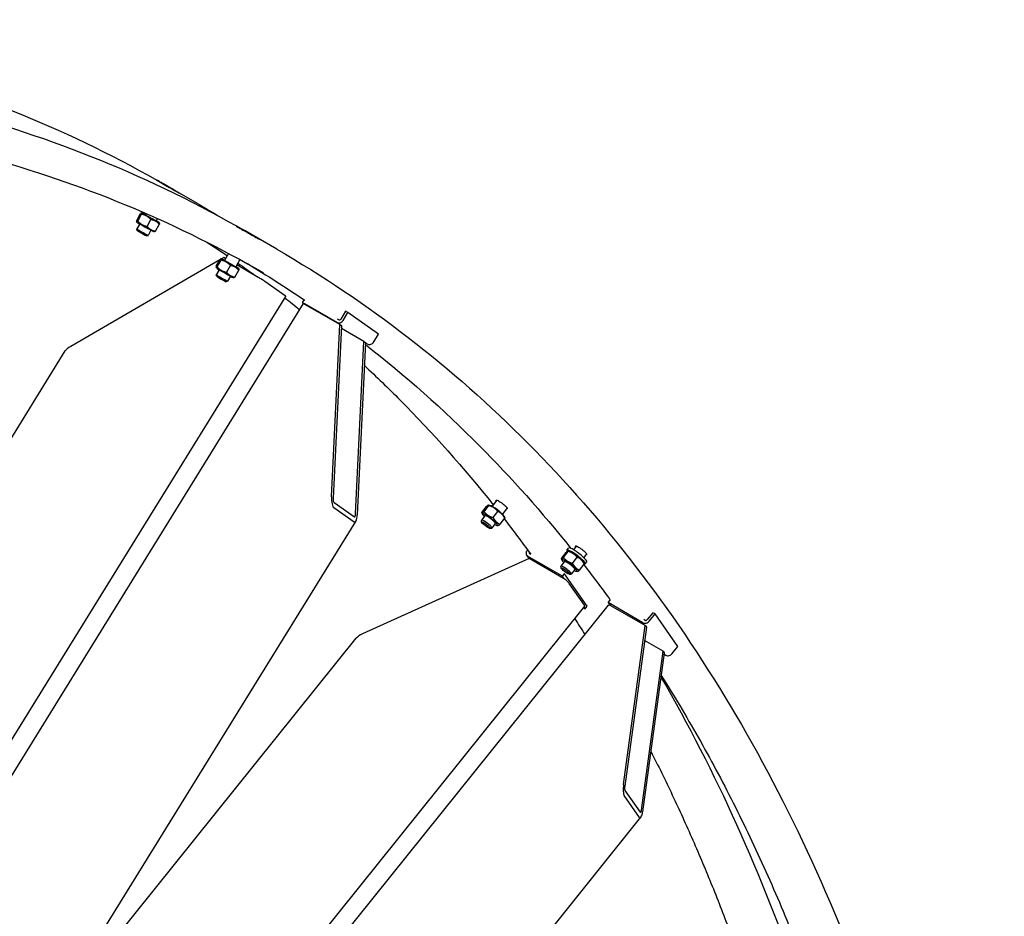
# Model space of a CAD drawing. Units: millimetres. Extents: x 1710 to 22990, y 214 to 29964.
# Drawn here: x 8882 to 9886, y 24810 to 25724 of the extents above; entities that cross this region are included whole.
import ezdxf

# ---------------------------------------------------------------- set-up
doc = ezdxf.new("R2010")
doc.units = ezdxf.units.MM
doc.header["$LTSCALE"] = 110
doc.layers.add('Visible Edges(Hillmar_metric)', color=7, linetype='Continuous', lineweight=25)

msp = doc.modelspace()

# ---------------------------------------------------------------- linework, layer by layer
at = {"layer": 'Visible Edges(Hillmar_metric)'}
for p, q in [((9063.4951, 25536.9311), (9031.1379, 25555.6126)), ((9001.6163, 25519.643), (9005.5814, 25526.5797)), ((9002.6722, 25518.955), (9006.6373, 25525.8917)), ((9007.6703, 25527.0852), (9006.4469, 25527.08)), ((9010.7924, 25526.7851), (9010.1524, 25525.6656)), ((9012.2265, 25513.4592), (9016.1915, 25520.3959)), ((9022.9335, 25521.4263), (9021.6123, 25519.115)), ((9002.2109, 25517.5344), (9001.6082, 25518.5679)), ((9004.6732, 25516.08), (9001.7316, 25510.9338)), ((9002.1708, 25509.3223), (9001.7316, 25510.9335)), ((9016.1332, 25509.5294), (9013.1916, 25504.3832)), ((9020.7248, 25508.6513), (9024.6899, 25515.5881)), ((9024.0952, 25517.6966), (9024.698, 25516.6631)), ((9144.5437, 25490.1377), (9112.1865, 25508.8192)), ((9011.5801, 25503.9439), (9013.1913, 25504.383)), ((9018.6359, 25508.1458), (9019.8593, 25508.151)), ((9086.3294, 25479.2604), (8934.369, 25391.2194)), ((9082.6649, 25472.8496), (9086.63, 25479.7863)), ((9083.7208, 25472.1616), (9087.6859, 25479.0983)), ((9088.7188, 25480.2918), (9087.4955, 25480.2866)), ((9090.6311, 25481.7527), (9088.1051, 25480.2892)), ((9092.2976, 25480.7905), (9090.6311, 25481.7527)), ((9095.2846, 25486.0163), (9091.201, 25478.8721)), ((9106.9051, 25479.7466), (9102.6609, 25472.3216)), ((9083.2595, 25470.741), (9082.6568, 25471.7745)), ((9085.7218, 25469.2866), (9082.7802, 25464.1404)), ((9093.275, 25466.6657), (9097.2401, 25473.6025)), ((9101.7734, 25461.8579), (9105.7385, 25468.7946)), ((9125.6329, 25461.5444), (9103.7292, 25474.1905)), ((9105.1438, 25470.9032), (9105.7465, 25469.8697)), ((9083.2194, 25462.5289), (9082.7802, 25464.1401)), ((9097.1817, 25462.736), (9094.2401, 25457.5898)), ((9099.6845, 25461.3524), (9100.9078, 25461.3576)), ((9092.6287, 25457.1505), (9094.2399, 25457.5896)), ((9152.9427, 25442.7856), (9132.1243, 25457.4642)), ((8077.1443, 23701.2458), (9153.7314, 25442.1382)), ((9170.5552, 25435.9408), (9172.2462, 25438.6753)), ((8010.6117, 23557.0923), (9171.7821, 25434.7598)), ((9205.9459, 25415.508), (9170.5552, 25435.9408)), ((9170.5552, 25435.9408), (9173.2, 25434.0761)), ((9208.8594, 25413.4936), (9173.8576, 25433.7019)), ((9207.68, 25418.3121), (9206.415, 25419.0425)), ((9214.6271, 25426.9856), (9209.7138, 25419.0406)), ((9212.0472, 25417.6934), (9216.9605, 25425.6383)), ((9216.9605, 25425.6383), (9214.6271, 25426.9856)), ((9248.1882, 25403.6205), (9216.9605, 25425.6383)), ((9200.3826, 25237.6364), (9208.8594, 25413.4936)), ((9210.4207, 25412.3927), (9201.944, 25236.5355)), ((9208.8594, 25413.4936), (9210.4207, 25412.3927)), ((9233.321, 25396.2462), (9210.2836, 25409.5469)), ((9243.2749, 25395.6755), (9248.1882, 25403.6205)), ((9224.8443, 25220.3891), (9233.321, 25396.2462)), ((9234.8824, 25395.1454), (9226.4057, 25219.2882)), ((9233.321, 25396.2462), (9234.8824, 25395.1454)), ((9234.8668, 25394.822), (9237.1736, 25393.4902)), ((8637.9304, 24916.2782), (8928.7555, 25386.5561)), ((9202.8064, 25232.0993), (9223.6249, 25217.4207)), ((9353.583, 25221.6529), (9358.3442, 25227.914)), ((9355.7552, 25222.6533), (9360.5165, 25228.9144)), ((9361.6556, 25229.0141), (9360.3197, 25229.2223)), ((9368.7853, 25234.4306), (9363.973, 25228.1023)), ((9223.3572, 25211.8673), (9202.5388, 25226.5459)), ((9356.6973, 25218.5349), (9353.1403, 25213.8574)), ((9354.4785, 25219.5763), (9353.6215, 25221.4695)), ((9365.0198, 25216.7194), (9369.7811, 25222.9804)), ((9379.2953, 25226.4443), (9374.48, 25220.1122)), ((9375.9778, 25218.1227), (9376.8349, 25216.2295)), ((8139.2418, 23456.8786), (9224.9431, 25212.5089)), ((9353.343, 25212.0292), (9353.0993, 25213.6284)), ((9367.2044, 25210.5447), (9363.6473, 25205.8672)), ((9368.8007, 25208.6849), (9370.1366, 25208.4766)), ((9372.1121, 25209.785), (9376.8734, 25216.0461)), ((9361.8315, 25205.5741), (9363.4376, 25205.7666)), ((9449.8339, 25187.6372), (9446.9547, 25183.851)), ((9399.2225, 25178.2846), (9401.7349, 25174.7104)), ((9399.772, 25183.152), (9400.2032, 25183.6884)), ((9403.5268, 25179.1438), (9402.2618, 25179.8742)), ((9434.6315, 25174.8595), (9439.3928, 25181.1205)), ((9436.8038, 25175.8599), (9441.5651, 25182.121)), ((9440.3167, 25183.3905), (9441.9554, 25185.5454)), ((9442.7042, 25182.2207), (9441.3683, 25182.4289)), ((9460.3438, 25179.6509), (9457.4617, 25175.8609)), ((9401.8744, 25174.7734), (9231.9923, 25098.023)), ((9435.6316, 25156.9274), (9400.2409, 25177.3602)), ((9436.8761, 25154.5651), (9401.8744, 25174.7734)), ((9437.7459, 25171.7414), (9434.1889, 25167.0639)), ((9435.5271, 25172.7828), (9434.67, 25174.6761)), ((9446.0684, 25169.926), (9450.8297, 25176.187)), ((9453.1607, 25162.9916), (9457.922, 25169.2527)), ((9457.0264, 25171.3293), (9457.8835, 25169.4361)), ((9458.7916, 25169.3412), (9460.4303, 25171.4961)), ((9434.3915, 25165.2358), (9434.1479, 25166.835)), ((9435.6316, 25156.9274), (9437.6525, 25159.4413)), ((9437.6525, 25159.4413), (9437.5541, 25159.4981)), ((9460.987, 25126.2445), (9437.6525, 25159.4413)), ((9442.8801, 25158.7806), (9444.4862, 25158.9732)), ((9448.2529, 25163.7513), (9444.6959, 25159.0738)), ((9449.8493, 25161.8914), (9451.1852, 25161.6832)), ((9437.6079, 25154.1158), (9435.6316, 25156.9274)), ((9458.2661, 25127.4221), (9442.7098, 25149.5534)), ((8139.389, 23456.2275), (9482.7587, 25127.4021)), ((9482.4563, 25129.8932), (9484.4771, 25132.4071)), ((9517.8469, 25109.4603), (9482.4563, 25129.8932)), ((9482.4563, 25129.8932), (9484.4326, 25127.0816)), ((9484.5754, 25132.3504), (9484.4771, 25132.4071)), ((8214.1948, 23578.0811), (9458.6638, 25126.2216)), ((9457.3919, 25124.6394), (9458.9662, 25123.7305)), ((9458.9662, 25123.7305), (9457.8909, 25125.2602)), ((9458.9662, 25123.7305), (9460.987, 25126.2445)), ((9520.1026, 25106.5143), (9485.1008, 25126.7226)), ((9527.7706, 25119.6805), (9522.0449, 25112.5577)), ((9524.3784, 25111.2104), (9530.104, 25118.3333)), ((9530.104, 25118.3333), (9527.7706, 25119.6805)), ((9553.4386, 25085.1364), (9530.104, 25118.3333)), ((9519.8678, 25111.9743), (9518.6027, 25112.7047)), ((9498.0059, 24944.44), (9520.1026, 25106.5143)), ((9521.2693, 25104.8545), (9499.1726, 24942.7801)), ((9520.1026, 25106.5143), (9521.2693, 25104.8545)), ((8904.159, 24693.786), (9225.5736, 25093.6312)), ((9538.3813, 25080.5101), (9519.4412, 25091.4452)), ((9516.2846, 24918.4358), (9538.3813, 25080.5101)), ((9539.5481, 25078.8503), (9517.4513, 24916.7759)), ((9538.3813, 25080.5101), (9539.5481, 25078.8503)), ((9539.3403, 25077.3265), (9541.1815, 25076.2635)), ((9547.7129, 25078.0136), (9553.4386, 25085.1364)), ((9499.4852, 24938.2615), (9515.0416, 24916.1302)), ((9514.3438, 24911.0121), (9498.7875, 24933.1433)), ((8252.0606, 23339.0152), (9515.717, 24911.0252))]:
    msp.add_line(p, q, dxfattribs=at)
for centre, major_axis, ratio, start_param, end_param in [((9015.8824, 25522.3904), (-8.213, 4.6946), 0.006107323, 5.484535187, 10.223428081), ((9015.8824, 25522.3904), (-5.7302, 3.2754), 0.006107323, 6.2747142, 9.433249068), ((9007.4616, 25507.6585), (5.73, -3.2753), 0.006107323, 3.141592654, 6.283185308), ((9006.8756, 25506.6333), (-4.7047, 2.6893), 0.006107323, 0.006107475, 3.135485179), ((9010.4237, 25512.8406), (8.213, -4.6946), 0.006107323, 3.152171242, 6.272606719), ((9096.931, 25475.597), (-8.213, 4.6946), 0.006107323, 5.484535187, 10.223428081), ((9096.931, 25475.597), (-5.7302, 3.2754), 0.006107323, 6.2747142, 9.433249068), ((9091.4723, 25466.0472), (8.213, -4.6946), 0.006107323, 3.152171242, 6.272606719), ((9088.5102, 25460.8651), (5.73, -3.2753), 0.006107323, 3.141592654, 6.283185308), ((9087.9242, 25459.8399), (-4.7047, 2.6893), 0.006107323, 0.006107475, 3.135485179), ((9128.2352, 25459.7096), (-4.6778, 2.8928), 0.042732129, 3.757718996, 5.328515323), ((9149.0537, 25445.031), (4.6778, -2.8928), 0.042732129, 0, 0.616126343), ((9176.4599, 25431.867), (-4.6778, 2.8928), 0.042732129, 5.328515323, 6.283185307), ((9208.5471, 25419.7142), (-0.9508, -1.3485), 0.815377601, 0.073879509, 1.644675836), ((9208.5471, 25419.7142), (-2.8524, -4.0455), 0.815377601, 0.073879509, 1.644675836), ((8936.9713, 25389.3846), (-8.5247, -4.4299), 0.297849941, 4.865277004, 5.819946988), ((9239.7748, 25397.6963), (-2.8524, -4.0455), 0.815377601, 0.073879509, 1.644675836), ((9202.9849, 25235.8015), (0.0742, -9.4357), 0.279706057, 4.514488435, 6.085284762), ((9202.9849, 25235.8015), (0.0297, -3.7743), 0.279706057, 4.514488435, 6.085284762), ((9368.5056, 25223.1593), (-7.53, 5.7263), 0.175728299, 3.455925009, 5.968852951), ((9223.8034, 25221.123), (0.0742, -9.4357), 0.279706057, 6.085284762, 7.656081089), ((9223.8034, 25221.123), (0.0297, -3.7743), 0.279706057, 6.085284762, 7.656081089), ((9361.9508, 25214.5397), (7.53, -5.7263), 0.175728299, 5.484535187, 10.223428081), ((9361.9508, 25214.5397), (5.2537, -3.9952), 0.175728299, 6.2747142, 9.433249068), ((9358.3938, 25209.8623), (5.2535, -3.9951), 0.175728299, 6.103717366, 9.604245902), ((9403.2722, 25181.1311), (-4.0496, -2.8466), 0.788675135, 5.063268391, 6.634064718), ((9403.2722, 25181.1311), (-1.3499, -0.9489), 0.788675135, 5.357479164, 6.634064718), ((9449.5542, 25176.3659), (9.2374, -7.0247), 0.175728299, 5.949890523, 9.846923639), ((9451.1929, 25178.5208), (9.2374, -7.0247), 0.175728299, 0, 3.141592654), ((9449.5542, 25176.3659), (-7.53, 5.7263), 0.175728299, 3.455925009, 5.968852951), ((9439.4424, 25163.0689), (5.2535, -3.9951), 0.175728299, 6.103717366, 9.604245902), ((9442.9993, 25167.7463), (7.53, -5.7263), 0.175728299, 5.484535187, 10.223428081), ((9442.9993, 25167.7463), (5.2537, -3.9952), 0.175728299, 6.2747142, 9.433249068), ((9438.8207, 25151.7987), (-4.2867, 3.4459), 0.211324865, 3.773506966, 5.344303293), ((9454.377, 25129.6675), (4.2867, -3.4459), 0.211324865, 0, 0.631914312), ((9487.0454, 25123.9562), (-4.2867, 3.4459), 0.211324865, 5.344303293, 6.283185307), ((9520.8782, 25113.2313), (-4.0496, -2.8466), 0.788675135, 0.350879411, 1.921675738), ((9520.8782, 25113.2313), (-1.3499, -0.9489), 0.788675135, 0.350879411, 1.921675738), ((9233.9369, 25095.2566), (-9.0588, -3.8279), 0.336970208, 4.7850981, 5.723980115), ((9544.2127, 25080.0344), (-4.0496, -2.8466), 0.788675135, 0.350879411, 1.921675738), ((9499.9504, 24941.6736), (-0.5389, -8.9666), 0.245439453, 4.413535293, 5.98433162), ((9499.9504, 24941.6736), (-0.2156, -3.5866), 0.245439453, 4.413535293, 5.98433162), ((9515.5068, 24919.5423), (-0.5389, -8.9666), 0.245439453, 5.98433162, 7.555127947), ((9515.5068, 24919.5423), (-0.2156, -3.5866), 0.245439453, 5.98433162, 7.555127947)]:
    msp.add_ellipse(centre, major_axis=major_axis, ratio=ratio, start_param=start_param, end_param=end_param, dxfattribs=at)
for centre in [(9357.6901, 25208.9369), (9438.7387, 25162.1435)]:
    msp.add_ellipse(centre, major_axis=(4.3135, -3.2803), ratio=0.175728299, dxfattribs=at)
for points, knots in [([(7222.4181, 25367.7766), (7356.0442, 25446.0799), (7489.7698, 25512.1816), (7754.0877, 25618.3158), (7884.6775, 25658.3473), (8139.4633, 25711.3138), (8263.6571, 25724.248), (8502.5342, 25722.6586), (8617.2154, 25708.1339), (8834.1546, 25651.957), (8936.4091, 25610.3043), (9031.1379, 25555.6126)], [3.1415926536, 3.1415926536, 3.1415926536, 3.1415926536, 3.3001682828, 3.3001682828, 3.458743912, 3.458743912, 3.6173195411, 3.6173195411, 3.7758951703, 3.7758951703, 3.9344707995, 3.9344707995, 3.9344707995, 3.9344707995]), ([(7303.4666, 25320.9832), (7437.0928, 25399.2864), (7570.8183, 25465.3881), (7835.1362, 25571.5224), (7965.7261, 25611.5539), (8220.5119, 25664.5204), (8344.7057, 25677.4546), (8583.5828, 25675.8651), (8698.264, 25661.3405), (8915.2032, 25605.1636), (9017.4577, 25563.5109), (9112.1865, 25508.8192)], [3.1415926536, 3.1415926536, 3.1415926536, 3.1415926536, 3.3001682828, 3.3001682828, 3.458743912, 3.458743912, 3.6173195411, 3.6173195411, 3.7758951703, 3.7758951703, 3.9344707995, 3.9344707995, 3.9344707995, 3.9344707995]), ([(9040.8093, 25550.0016), (9042.0301, 25549.2967), (9043.1592, 25548.6435), (9044.8503, 25547.6608), (9045.4123, 25547.3312), (9045.9121, 25547.0292), (9045.8833, 25547.0366), (9045.1716, 25547.424), (9044.4886, 25547.804), (9042.7492, 25548.7784), (9041.5769, 25549.4377), (9038.8757, 25550.9623), (9037.3469, 25551.8275), (9034.3872, 25553.5075), (9032.7591, 25554.4343), (9029.6543, 25556.209), (9028.1776, 25557.0569), (9025.736, 25558.4666), (9024.6083, 25559.1222), (9022.9222, 25560.1136), (9022.3637, 25560.4493), (9021.8704, 25560.7628), (9021.9027, 25560.7616), (9022.6194, 25560.3828), (9023.3038, 25560.0052), (9025.0431, 25559.0308), (9026.2141, 25558.3691), (9028.9103, 25556.8359), (9030.4357, 25555.9646), (9033.3887, 25554.273), (9035.0133, 25553.3401), (9038.1132, 25551.5568), (9039.5885, 25550.7064), (9040.8093, 25550.0016)], [0, 0, 0, 0, 0.47085887, 0.47085887, 0.941717739, 0.941717739, 1.412576609, 1.412576609, 1.883435479, 1.883435479, 2.354294348, 2.354294348, 2.825153218, 2.825153218, 3.296012088, 3.296012088, 3.766870957, 3.766870957, 4.237729827, 4.237729827, 4.708588697, 4.708588697, 5.179447566, 5.179447566, 5.650306436, 5.650306436, 6.121165306, 6.121165306, 6.592024175, 6.592024175, 7.062883045, 7.062883045, 7.533741915, 7.533741915, 7.533741915, 7.533741915]), ([(9121.8579, 25503.2081), (9123.0787, 25502.5033), (9124.2077, 25501.8501), (9125.8988, 25500.8673), (9126.4608, 25500.5378), (9126.9607, 25500.2358), (9126.9319, 25500.2432), (9126.2201, 25500.6306), (9125.5372, 25501.0106), (9123.7978, 25501.985), (9122.6255, 25502.6443), (9119.9243, 25504.1688), (9118.3955, 25505.0341), (9115.4358, 25506.7141), (9113.8077, 25507.6409), (9110.7029, 25509.4155), (9109.2262, 25510.2635), (9106.7846, 25511.6732), (9105.6569, 25512.3288), (9103.9708, 25513.3202), (9103.4123, 25513.6559), (9102.919, 25513.9694), (9102.9513, 25513.9682), (9103.668, 25513.5894), (9104.3524, 25513.2118), (9106.0917, 25512.2374), (9107.2627, 25511.5757), (9109.9589, 25510.0425), (9111.4842, 25509.1711), (9114.4373, 25507.4796), (9116.0619, 25506.5467), (9119.1618, 25504.7634), (9120.6371, 25503.913), (9121.8579, 25503.2081)], [0, 0, 0, 0, 0.47085887, 0.47085887, 0.941717739, 0.941717739, 1.412576609, 1.412576609, 1.883435479, 1.883435479, 2.354294348, 2.354294348, 2.825153218, 2.825153218, 3.296012088, 3.296012088, 3.766870957, 3.766870957, 4.237729827, 4.237729827, 4.708588697, 4.708588697, 5.179447566, 5.179447566, 5.650306436, 5.650306436, 6.121165306, 6.121165306, 6.592024175, 6.592024175, 7.062883045, 7.062883045, 7.533741915, 7.533741915, 7.533741915, 7.533741915]), ([(9144.5437, 25490.1377), (9237.4852, 25436.4779), (9323.1796, 25370.2695), (9477.9728, 25214.3974), (9547.0705, 25124.7368), (9667.0096, 24924.1732), (9717.8508, 24813.2724), (9800.0786, 24572.9268), (9831.465, 24443.4839), (9874.052, 24169.1786), (9885.2522, 24024.3185), (9886.2329, 23873.4932)], [3.9344707995, 3.9344707995, 3.9344707995, 3.9344707995, 4.0900544357, 4.0900544357, 4.2456380719, 4.2456380719, 4.401221708, 4.401221708, 4.5568053442, 4.5568053442, 4.7123889804, 4.7123889804, 4.7123889804, 4.7123889804]), ([(9234.7834, 25393.0904), (9275.4285, 25361.3999), (9314.2796, 25326.9042), (9383.7542, 25256.9455), (9414.806, 25222.0926), (9444.3157, 25185.214)], [4.0148544937, 4.0148544937, 4.0148544937, 4.0148544937, 4.0900544357, 4.0900544357, 4.1562531826, 4.1562531826, 4.1562531826, 4.1562531826]), ([(9233.7534, 25371.7221), (9246.0918, 25360.2639), (9258.2351, 25348.5193), (9303.398, 25303.0417), (9335.0787, 25267.4012), (9365.1495, 25229.6495)], [4.06574425455, 4.06574425455, 4.06574425455, 4.06574425455, 4.09005443567, 4.09005443567, 4.15766236373, 4.15766236373, 4.15766236373, 4.15766236373]), ([(9368.2046, 25233.6642), (9368.1249, 25233.8022), (9368.0676, 25233.9263), (9367.9585, 25234.2953), (9368.041, 25234.4464), (9368.4544, 25234.5212), (9368.8129, 25234.4499), (9369.7799, 25234.0714), (9370.3885, 25233.7642), (9371.6582, 25233.0312), (9372.4038, 25232.5565), (9373.9281, 25231.4967), (9374.7066, 25230.9115), (9376.0888, 25229.8), (9376.7845, 25229.1996), (9377.9719, 25228.0778), (9378.4635, 25227.5564), (9379.147, 25226.7156), (9379.3845, 25226.3401), (9379.5383, 25225.812), (9379.4547, 25225.6593), (9379.1207, 25225.5969), (9378.9384, 25225.6134), (9378.7061, 25225.6722)], [1.125569367, 1.125569367, 1.125569367, 1.125569367, 1.224232122, 1.224232122, 1.469078547, 1.469078547, 1.713924971, 1.713924971, 1.958771396, 1.958771396, 2.20361782, 2.20361782, 2.448464245, 2.448464245, 2.693310669, 2.693310669, 2.938157094, 2.938157094, 3.183003518, 3.183003518, 3.427849943, 3.427849943, 3.576614519, 3.576614519, 3.576614519, 3.576614519]), ([(9449.2531, 25186.8708), (9449.1735, 25187.0087), (9449.1162, 25187.1329), (9449.0071, 25187.5019), (9449.0896, 25187.653), (9449.503, 25187.7278), (9449.8614, 25187.6565), (9450.8285, 25187.278), (9451.4371, 25186.9708), (9452.7068, 25186.2377), (9453.4524, 25185.7631), (9454.9766, 25184.7032), (9455.7552, 25184.1181), (9457.1374, 25183.0066), (9457.8331, 25182.4062), (9459.0205, 25181.2844), (9459.5121, 25180.763), (9460.1956, 25179.9222), (9460.433, 25179.5467), (9460.5869, 25179.0185), (9460.5032, 25178.8659), (9460.1692, 25178.8035), (9459.987, 25178.82), (9459.7547, 25178.8788)], [1.125569367, 1.125569367, 1.125569367, 1.125569367, 1.224232122, 1.224232122, 1.469078547, 1.469078547, 1.713924971, 1.713924971, 1.958771396, 1.958771396, 2.20361782, 2.20361782, 2.448464245, 2.448464245, 2.693310669, 2.693310669, 2.938157094, 2.938157094, 3.183003518, 3.183003518, 3.427849943, 3.427849943, 3.576614519, 3.576614519, 3.576614519, 3.576614519]), ([(9536.1592, 25053.9939), (9591.7283, 24958.2933), (9639.1461, 24853.2147), (9678.8419, 24737.187), (9679.7628, 24734.4763), (9680.6787, 24731.7609)], [4.2545079746, 4.2545079746, 4.2545079746, 4.2545079746, 4.401221708, 4.401221708, 4.4047251046, 4.4047251046, 4.4047251046, 4.4047251046]), ([(9536.3895, 25055.6829), (9542.7789, 25045.5558), (9549.0712, 25035.3124), (9568.0183, 25003.6289), (9580.3561, 24981.8161), (9604.2149, 24937.1892), (9615.734, 24914.373), (9637.9115, 24867.8106), (9648.57, 24844.0644), (9668.9912, 24795.7227), (9678.7558, 24771.1293), (9688.0806, 24746.0997)], [4.2293869999, 4.2293869999, 4.2293869999, 4.2293869999, 4.2456380719, 4.2456380719, 4.279093587, 4.279093587, 4.3126235943, 4.3126235943, 4.3461529248, 4.3461529248, 4.3796063743, 4.3796063743, 4.3796063743, 4.3796063743]), ([(9525.8425, 24978.3234), (9533.3255, 24963.6476), (9540.6308, 24948.7747), (9554.889, 24918.628), (9561.8416, 24903.3537), (9575.3839, 24872.4245), (9581.9735, 24856.7696), (9594.7806, 24825.1015), (9600.9984, 24809.0886), (9607.032, 24792.8931)], [4.29297921994, 4.29297921994, 4.29297921994, 4.29297921994, 4.31462628745, 4.31462628745, 4.33629338088, 4.33629338088, 4.35796018378, 4.35796018378, 4.37960637433, 4.37960637433, 4.37960637433, 4.37960637433])]:
    msp.add_open_spline(points, degree=3, knots=knots, dxfattribs=at)
for points in [[(8856.5277, 25581.7741), (8953.5355, 25554.3167), (9045.2704, 25515.6989), (9130.7937, 25466.322)], [(9063.4951, 25536.9311), (9071.6106, 25532.2457), (9079.671, 25527.4647), (9087.6754, 25522.5887)], [(9073.1819, 25497.4851), (9080.1375, 25492.9371), (9087.048, 25488.314), (9093.9127, 25483.6162)], [(9104.805, 25476.0725), (9110.9055, 25471.797), (9116.9692, 25467.4617), (9122.9957, 25463.067)], [(9114.5411, 25475.5346), (9134.3559, 25463.6722), (9153.8285, 25451.2242), (9172.948, 25438.1975)], [(9152.7916, 25440.6185), (9157.8814, 25436.6582), (9162.9431, 25432.654), (9167.9765, 25428.606)], [(9376.3641, 25215.3763), (9385.5638, 25203.5061), (9394.608, 25191.4339), (9403.4945, 25179.1624)], [(9457.4126, 25168.5829), (9466.6124, 25156.7127), (9475.6565, 25144.6405), (9484.5431, 25132.369)], [(9448.3711, 25113.4174), (9451.8008, 25108.085), (9455.2034, 25102.7196), (9458.5785, 25097.3215)]]:
    msp.add_open_spline(points, degree=3, dxfattribs=at)
for points, weights in [([(9001.6163, 25519.643), (9001.28, 25517.7869), (9002.6722, 25518.955)], [1, 1.15470053838, 1]), ([(9002.6722, 25518.955), (9006.585, 25514.695), (9012.2265, 25513.4592)], [1, 1.15470053838, 1]), ([(9006.6373, 25525.8917), (9006.9736, 25527.7477), (9005.5814, 25526.5797)], [1, 1.15470053838, 1]), ([(9016.1915, 25520.3959), (9012.2787, 25524.6558), (9006.6373, 25525.8917)], [1, 1.15470053838, 1]), ([(9024.6899, 25515.5881), (9021.305, 25519.504), (9016.1915, 25520.3959)], [1, 1.15470053838, 1]), ([(9012.2265, 25513.4592), (9015.6113, 25509.5432), (9020.7248, 25508.6513)], [1, 1.15470053838, 1]), ([(9024.698, 25516.6631), (9024.8404, 25516.4188), (9024.6899, 25515.5881)], [1.07497314428, 1.06379035579, 1]), ([(9020.7248, 25508.6513), (9020.1299, 25508.1522), (9019.8593, 25508.151)], [1, 1.06072820644, 1.07377829752]), ([(9087.6859, 25479.0983), (9088.0222, 25480.9543), (9086.63, 25479.7863)], [1, 1.15470053838, 1]), ([(9097.2401, 25473.6025), (9093.3273, 25477.8624), (9087.6859, 25479.0983)], [1, 1.15470053838, 1]), ([(9082.6649, 25472.8496), (9082.3285, 25470.9935), (9083.7208, 25472.1616)], [1, 1.15470053838, 1]), ([(9083.7208, 25472.1616), (9087.6336, 25467.9016), (9093.275, 25466.6657)], [1, 1.15470053838, 1]), ([(9105.7385, 25468.7946), (9102.3536, 25472.7106), (9097.2401, 25473.6025)], [1, 1.15470053838, 1]), ([(9105.7465, 25469.8697), (9105.889, 25469.6254), (9105.7385, 25468.7946)], [1.07497314428, 1.06379035579, 1]), ([(9093.275, 25466.6657), (9096.6599, 25462.7498), (9101.7734, 25461.8579)], [1, 1.15470053838, 1]), ([(9101.7734, 25461.8579), (9101.1784, 25461.3588), (9100.9078, 25461.3576)], [1, 1.06072820644, 1.07377829752]), ([(9360.5165, 25228.9144), (9360.4682, 25229.7789), (9358.3442, 25227.914)], [1, 1.15470053838, 1]), ([(9369.7811, 25222.9804), (9366.1866, 25227.3122), (9360.5165, 25228.9144)], [1, 1.15470053838, 1]), ([(9353.583, 25221.6529), (9353.6313, 25220.7883), (9355.7552, 25222.6533)], [1, 1.15470053838, 1]), ([(9355.7552, 25222.6533), (9359.3497, 25218.3216), (9365.0198, 25216.7194)], [1, 1.15470053838, 1]), ([(9376.8734, 25216.0461), (9374.3651, 25220.878), (9369.7811, 25222.9804)], [1, 1.15470053838, 1]), ([(9365.0198, 25216.7194), (9367.5281, 25211.8874), (9372.1121, 25209.785)], [1, 1.15470053838, 1]), ([(9372.1121, 25209.785), (9370.5488, 25208.4124), (9370.1366, 25208.4766)], [1, 1.10939189607, 1.06407732439]), ([(9376.8349, 25216.2295), (9376.8671, 25216.1583), (9376.8734, 25216.0461)], [1.03133921964, 1.01769319025, 1]), ([(9441.5651, 25182.121), (9441.5168, 25182.9855), (9439.3928, 25181.1205)], [1, 1.15470053838, 1]), ([(9450.8297, 25176.187), (9447.2352, 25180.5188), (9441.5651, 25182.121)], [1, 1.15470053838, 1]), ([(9434.6315, 25174.8595), (9434.6798, 25173.9949), (9436.8038, 25175.8599)], [1, 1.15470053838, 1]), ([(9436.8038, 25175.8599), (9440.3983, 25171.5281), (9446.0684, 25169.926)], [1, 1.15470053838, 1]), ([(9446.0684, 25169.926), (9448.5767, 25165.094), (9453.1607, 25162.9916)], [1, 1.15470053838, 1]), ([(9457.922, 25169.2527), (9455.4137, 25174.0846), (9450.8297, 25176.187)], [1, 1.15470053838, 1]), ([(9457.8835, 25169.4361), (9457.9157, 25169.3649), (9457.922, 25169.2527)], [1.03133921964, 1.01769319025, 1]), ([(9453.1607, 25162.9916), (9451.5974, 25161.619), (9451.1852, 25161.6832)], [1, 1.10939189607, 1.06407732439])]:
    msp.add_rational_spline(points, weights, degree=2, dxfattribs=at)

doc.saveas('drawing.dxf')
